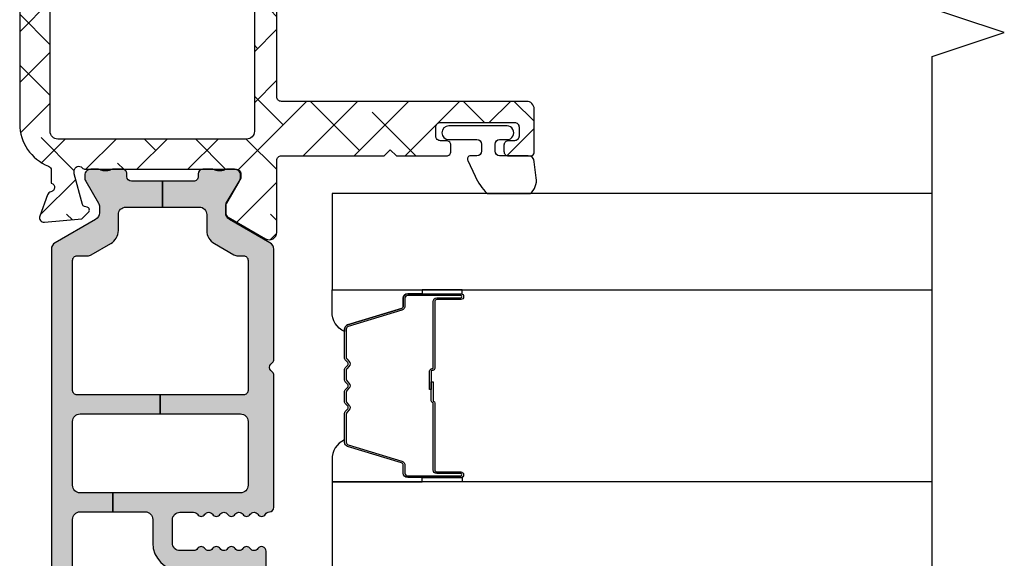
# Model space of a CAD drawing. Units: inches. Extents: x -173 to 402, y -384 to -72.
# Drawn here: x 58 to 61, y -184 to -183 of the extents above; entities that cross this region are included whole.
import ezdxf

# ---------------------------------------------------------------- set-up
doc = ezdxf.new("R2010")
doc.units = ezdxf.units.IN
doc.header["$MEASUREMENT"] = 0
doc.layers.get('0').update_dxf_attribs({"linetype": 'CONTINUOUS'})
for name, color, linetype in [('ZP-ANNO-MARK', 9, 'CONTINUOUS'), ('ZP-SECT-ALHA', 142, 'CONTINUOUS'), ('ZP-SECT-ALUM', 63, 'CONTINUOUS'), ('ZP-SECT-ALUM-WDWDR', 94, 'CONTINUOUS'), ('ZP-SECT-GLAS', 153, 'CONTINUOUS'), ('ZP-SECT-SEAL', 8, 'CONTINUOUS'), ('ZP-SECT-THRM-HTCH', 173, 'CONTINUOUS'), ('ZP-SECT-VINL', 130, 'CONTINUOUS'), ('ZP-SECT-WSTP', 40, 'CONTINUOUS')]:
    doc.layers.add(name, color=color, linetype=linetype)

# ---------------------------------------------------------------- blocks, each defined once
blk = doc.blocks.new('101CS - VIN25 WS DS Jamb')
at = {"layer": 'ZP-SECT-ALHA'}
h = blk.add_hatch(dxfattribs=at)
h.set_pattern_fill('ANSI38', color=256, scale=0.75, angle=-90.00000000000003)
h.set_pattern_definition([(314.9999999999999, (-4.710357849520789, 187.2192244043375), (0.0662912607362389, 0.0662912607362388), []), (44.99999999999998, (-4.710357849520789, 187.2192244043375), (0.0662912607362389, 0.1988737822087164), [0.234375, -0.140625])])
edge = h.paths.add_edge_path()
edge.add_line((3.151662178400329, 6.3009145947e-05), (2.574893704600071, 6.3009145947e-05))
edge.add_arc((2.574893867435793, -0.1180477459744722), 0.1181107551205314, 90.00007899195634, 158.46307356507)
edge.add_arc((2.454042840149802, -0.0703549178612011), 0.011810669876109, 270.00119962433473, 338.4705317080451, ccw=False)
edge.add_line((2.454043087434456, -0.0821655877347212), (2.420922671600237, -0.0821655876546856))
edge.add_arc((2.409539726744138, -0.0790133132752788), 0.0118113617910918, 190.9062423120827, 344.5210146466412, ccw=False)
edge.add_arc((2.386343816462799, -0.0834839227566343), 0.0118114366081828, 10.91176902440702, 70.00012723949138)
edge.add_line((2.390383541056053, -0.0723847939638063), (2.33483889440049, -0.0521684942535785))
edge.add_arc((2.330797944147751, -0.063265393435123), 0.0118097608100453, 69.99083984007011, 185.0060660229646)
edge.add_line((2.319033232081892, -0.0642959274704254), (2.327555841800858, -0.1617096288531457))
edge.add_line((2.327555841800858, -0.1617096288531457), (2.344916593000561, -0.1790700682535089))
edge.add_arc((2.350485028841682, -0.1735045878788415), 0.0078728679347161, 224.9847909983345, 345.0114043178006)
edge.add_line((2.358090040735532, -0.1755407223566863), (2.359873486800097, -0.1688856524536959))
edge.add_arc((2.367474844548855, -0.1709181400702166), 0.0078683953596596, 104.9781249167088, 165.0301747012688, ccw=False)
edge.add_line((2.365441255853966, -0.1633170768185437), (2.444972518800568, -0.1420072430531718))
edge.add_line((2.444972518800568, -0.1420072430531718), (2.452846521200626, -0.1420072430531718))
edge.add_arc((2.452847403831764, -0.1538172726353128), 0.0118100296151231, -48.19096563110418, 90.00428204168333, ccw=False)
edge.add_arc((2.468597349075889, -0.171424773256948), 0.0118137900509285, 131.8163591826834, 179.9997245948021)
edge.add_line((2.456783559025097, -0.1714247164712788), (2.456783559000541, -0.5637171446536513))
edge.add_arc((2.444973225146037, -0.5637174477100189), 0.011810333858392, -90.00342629075931, 0.001470225230377764, ccw=False)
edge.add_line((2.444972518887425, -0.5755277815472937), (2.433161478600595, -0.575527781654614))
edge.add_line((2.433161478600595, -0.575527781654614), (2.368662953600505, -0.5361582098533973))
edge.add_line((2.368662953600505, -0.5361582098533973), (2.342380279000281, -0.5361582098533973))
edge.add_arc((2.342378572950567, -0.5479676255488436), 0.0118094158186787, 89.99172275325982, 149.9968472845282)
edge.add_line((2.332151643771339, -0.5420623548910726), (2.27578043000085, -0.6397013336530791))
edge.add_arc((2.292829648188369, -0.6495431399172533), 0.019685959243765, 150.003943276421, 269.9957259610052)
edge.add_line((2.292828179693515, -0.6692290991062464), (2.479972537800676, -0.6692290992535846))
edge.add_arc((2.479973270070726, -0.6810393704897258), 0.0118102712588426, -0.0017734301392806628, 90.00355249954953, ccw=False)
edge.add_line((2.491783541323911, -0.6810397360435445), (2.491783541400764, -0.9487561100535231))
edge.add_line((2.491783541400764, -0.9487561100535231), (2.507531582800766, -0.9645044080547222))
edge.add_line((2.507531582800766, -0.9645044080547222), (2.491783541400764, -0.9802527062541913))
edge.add_line((2.491783541400764, -0.9802527062541913), (2.491783541400764, -1.110622613453756))
edge.add_arc((2.503593875255267, -1.110622916510124), 0.011810333858392, 179.9985297747696, 270.0034262907593)
edge.add_line((2.50359458151388, -1.122433250347398), (2.519342586400853, -1.122433250454719))
edge.add_arc((2.519343292603991, -1.110622916563784), 0.0118103339120488, 269.9965739783801, 360.0014704943713)
edge.add_line((2.53115362651215, -1.110622613451937), (2.531153626600826, -1.094874315454376))
edge.add_arc((2.542963897968147, -1.094873949897369), 0.0118102713729786, 89.99644751589977, 180.0017734455899, ccw=False)
edge.add_line((2.542964630235019, -1.083063678547091), (2.566586710600859, -1.083063678453413))
edge.add_arc((2.566587442770873, -1.094873949789599), 0.0118102713588808, -0.0017739154749278896, 90.003552014214, ccw=False)
edge.add_line((2.578397714124093, -1.094874315443462), (2.578397714200036, -1.287786860254868))
edge.add_arc((2.566587442833624, -1.287787225810966), 0.0118102713720695, -90.00355248851048, 0.0017734411778178583, ccw=False)
edge.add_line((2.566586710565843, -1.299597497160334), (2.542964630200003, -1.299597497053923))
edge.add_arc((2.542963897929954, -1.287787225817782), 0.0118102712588426, 179.9982265698607, 270.00355249954947, ccw=False)
edge.add_line((2.531153626676768, -1.287786860263963), (2.531153626600826, -1.272038562253669))
edge.add_arc((2.519343292646277, -1.272038259297337), 0.0118103339584338, 359.9985302600882, 450.0034267760784)
edge.add_line((2.519342586287621, -1.260227925360027), (2.503594581600737, -1.260227925254525))
edge.add_arc((2.503593875296645, -1.272038259244587), 0.0118103340111814, 89.99657348865065, 180.0014700046395)
edge.add_line((2.49178354128935, -1.272038562255488), (2.491783541400764, -1.331094093254591))
edge.add_arc((2.499654386047008, -1.331096224785631), 0.0078708449348678, 179.9844835294095, 270.0229868119519)
edge.add_line((2.49965754379491, -1.338967069087061), (2.613830798200069, -1.33896706905341))
edge.add_arc((2.613834662784864, -1.319285891238797), 0.0196811781940372, 269.9887494337202, 360.0070881751884)
edge.add_line((2.633515840828295, -1.319283456440984), (2.6335158408001, -0.6810397360544586))
edge.add_arc((2.645326112067832, -0.6810393703978709), 0.011810271273392, 89.99644799901438, 180.0017739287047, ccw=False)
edge.add_line((2.645326844235114, -0.6692290991471737), (3.167410256460698, -0.6692290992003791))
edge.add_line((3.167410256460698, -0.6692290992003791), (3.167410256459788, -0.6106217762670667))
edge.add_line((3.167410256459788, -0.6106217762670667), (2.555208735388987, -0.6106217762766164))
edge.add_arc((2.555208876189965, -0.5909365928726463), 0.0196851834044736, 179.9977418967677, 269.99959018406764, ccw=False)
edge.add_line((2.535523692800779, -0.5909358170532641), (2.535523692800779, -0.0988103020548579))
edge.add_arc((2.555208876267092, -0.0988118728790559), 0.0196851835289865, 90.0004101370385, 179.9954279523547, ccw=False)
edge.add_line((2.55520873535579, -0.0791266893505736), (3.779611777600621, -0.0791266894533465))
edge.add_arc((3.779611548268014, -0.0988119980944402), 0.0196853086424296, 0.004936751951902352, 89.99933250777491, ccw=False)
edge.add_line((3.799296856837372, -0.0988103019575419), (3.799296856805511, -0.524543517228608))
edge.add_line((3.799296856805511, -0.524543517228608), (3.854414873404266, -0.524543517228608))
edge.add_line((3.854414873404266, -0.524543517228608), (3.854414873390112, -0.4585987750316463))
edge.add_arc((3.874100181972021, -0.4585987750316003), 0.0196853085819093, 90.00066740086783, 180.000000000134, ccw=False)
edge.add_line((3.874099952670803, -0.4389134664510266), (4.169378781600244, -0.4389134664537551))
edge.add_arc((4.169378552336522, -0.4585987751200773), 0.0196853086676573, -0.0018935814568976639, 89.99933270827108, ccw=False)
edge.add_line((4.189063860993428, -0.4585994257043922), (4.189063860993428, -0.5904876088037554))
edge.add_arc((4.169378552336521, -0.5904882593880694), 0.0196853086676578, -89.99933270826858, 0.0018935814542828666, ccw=False)
edge.add_line((4.169378781600244, -0.6101735680543925), (3.874099952800861, -0.6101735680543925))
edge.add_arc((3.874100182064574, -0.5904882593880793), 0.0196853086676484, 179.9981064185173, 269.9993327082957, ccw=False)
edge.add_line((3.854414873407677, -0.5904876088037554), (3.854414873404266, -0.524543517228608))
edge.add_line((3.854414873404266, -0.524543517228608), (3.799296856805511, -0.524543517228608))
edge.add_line((3.799296856805511, -0.524543517228608), (3.799296856800538, -0.5909358170532641))
edge.add_arc((3.779611548228428, -0.5909364676759905), 0.019685308582862, -89.9993325963843, 0.0018936932650035487, ccw=False)
edge.add_line((3.77961177753059, -0.6106217762575171), (3.167410256459788, -0.6106217762670667))
edge.add_line((3.167410256459788, -0.6106217762670667), (3.167410256460698, -0.6692290992003791))
edge.add_line((3.167410256460698, -0.6692290992003791), (4.228433872800451, -0.6692290992535846))
edge.add_arc((4.228433643436656, -0.6495437906872767), 0.019685308567644, 270.0006675830028, 360.0018938725671)
edge.add_line((4.248118951993546, -0.6495431400029475), (4.248118952000368, -0.0196206034537454))
edge.add_arc((4.228433643434177, -0.0196222995829282), 0.0196853086392614, 0.0049367294964404, 89.99933248522866)
edge.add_line((4.22843387277453, 6.30090549976e-05), (4.212685868000335, 6.3009145947e-05))
edge.add_arc((4.212686097432993, -0.019622299595189), 0.0196853087424731, 90.00066778343155, 179.995063539267)
edge.add_line((4.193000788763583, -0.0196206035583373), (4.193000788800418, -0.0254731226535796))
edge.add_arc((4.173320227010458, -0.0254740590108499), 0.0196805618122345, -33.69414702252362, 0.002726005499027906, ccw=False)
edge.add_line((4.189694666933519, -0.0363920364083015), (4.157998459800182, -0.0839373004540676))
edge.add_arc((4.167827269806085, -0.0904880106078772), 0.0118117445642616, 146.3173178683025, 269.992609875541)
edge.add_line((4.167825746303606, -0.1022997550738864), (4.181189858600191, -0.1022997550547871))
edge.add_arc((4.181190454807861, -0.1141100889370505), 0.0118103338973122, -0.0014705496785722971, 90.0028923977518, ccw=False)
edge.add_line((4.193000788701283, -0.1141103920602973), (4.193000788800418, -0.2085978338540144))
edge.add_arc((4.181190454852866, -0.2085981368076383), 0.0118103339514376, -90.0028932205509, 0.0014697267756105248, ccw=False)
edge.add_line((4.18118985847559, -0.2204084707440188), (4.167827946200304, -0.2204084706548883))
edge.add_arc((4.167827203264257, -0.2322188046142714), 0.0118103339827505, 89.99639577508763, 180.0014701446494)
edge.add_line((4.156016869285394, -0.2322191076540321), (4.156016869400446, -0.2479674056534122))
edge.add_arc((4.167827203257906, -0.2479677087108912), 0.0118103338613487, 179.9985297693784, 270.0036041388372)
edge.add_line((4.167827946176203, -0.2597780425488736), (4.181189858600191, -0.2597780424542861))
edge.add_arc((4.181186448206434, -0.271592382590263), 0.0118143406282086, 0.006578801300577197, 89.98346067904657, ccw=False)
edge.add_line((4.193000788756762, -0.2715910260470764), (4.193000788800418, -0.3641096372533639))
edge.add_arc((4.173315730592234, -0.3641105382697507), 0.0196850582288045, -90.00006121152211, 0.002622518849420885, ccw=False)
edge.add_line((4.173315709561848, -0.383795596498544), (4.039455762600482, -0.3837955964548882))
edge.add_line((4.039455762600482, -0.3837955964548882), (4.023707757800366, -0.3995438946543572))
edge.add_line((4.023707757800366, -0.3995438946543572), (4.00795975300025, -0.3837955964548882))
edge.add_line((4.00795975300025, -0.3837955964548882), (3.874099952800861, -0.3837955964548882))
edge.add_arc((3.874100182065521, -0.3641102877876286), 0.0196853086685947, 179.9981064159772, 269.9993327055413, ccw=False)
edge.add_line((3.854414873407677, -0.3641096372024322), (3.854414873400855, -0.2243461318533946))
edge.add_arc((3.866225207357895, -0.2243458288954858), 0.0118103339609252, 89.99639537799948, 180.0014697475622, ccw=False)
edge.add_line((3.866225950375792, -0.2125354949579332), (3.879587862600601, -0.2125354950543397))
edge.add_arc((3.879588721921113, -0.2007254902637182), 0.0118100048218844, 269.995831039921, 394.0000293546649)
edge.add_line((3.88937965626701, -0.1941214143611205), (3.857780248000381, -0.1472731022544167))
edge.add_arc((3.874112309474064, -0.1362616190530527), 0.0196974362360708, 180.0098811538109, 213.9888314779152, ccw=False)
edge.add_line((3.854414873530913, -0.1362650160466501), (3.854414873400855, -0.0988103020548579))
edge.add_arc((3.779613755389072, -0.0988099375666118), 0.0748011180126719, 359.9997208111491, 450.0014025718878)
edge.add_line((3.779611924295295, -0.0240088195763519), (3.469099298000401, -0.0240088194544796))
edge.add_arc((3.469104408298374, -0.0043117272592449), 0.0196970928581536, 225.0141979915523, 269.98513493786425, ccw=False)
edge.add_line((3.455179912165476, -0.0182431261304146), (3.442639617000168, -0.0057026842545156))
edge.add_arc((3.428726300839832, -0.019607092719442), 0.0196701027281755, 44.98165294460356, 90.01767982268952)
edge.add_line((3.428720231214356, 6.3009072278e-05), (3.183158261200333, 6.3009145947e-05))
edge.add_line((3.183158261200333, 6.3009145947e-05), (3.167410183200445, -0.015685289053522))
edge.add_line((3.167410183200445, -0.015685289053522), (3.151662178400329, 6.3009145947e-05))
at = {"layer": 'ZP-SECT-THRM-HTCH'}
h = blk.add_hatch(color=256, dxfattribs=at)
h.dxf.hatch_style = 1
edge = h.paths.add_edge_path()
edge.add_arc((1.310538569005029, -0.5474074963861528), 0.0116975061289526, 73.67370372401052, 90.07998028552402, ccw=False)
edge.add_arc((1.309550513736453, -0.5553858227283603), 0.0196745028210064, 29.98911714943779, 77.44640223230738, ccw=False)
edge.add_line((1.326591001181924, -0.5455518078374553), (1.376017536984022, -0.6316077738423475))
edge.add_arc((1.393752301821374, -0.6205549064904559), 0.0208970754062547, 211.9324680912334, 270.131744507303)
edge.add_line((1.393800352000653, -0.6414519266539856), (1.462722769249012, -0.6414519268267896))
edge.add_arc((1.46272187757975, -0.6296401012271363), 0.0118118256333091, 270.0043252319385, 416.3790031613321)
edge.add_arc((1.475800064433154, -0.6099694103999167), 0.0118096698806796, 123.6154132632397, 236.3845867606036, ccw=False)
edge.add_arc((1.462722004938474, -0.5902987043061737), 0.011811767828467, 303.6204413716046, 416.3795594151392)
edge.add_arc((1.475802253181942, -0.5706268249100654), 0.0118118587581635, 123.62110459637799, 236.37889524998178, ccw=False)
edge.add_arc((1.462724193753302, -0.550956118810531), 0.0118095789328283, 303.6147495893439, 416.3852505643147)
edge.add_arc((1.475802253263196, -0.5312854127066621), 0.0118118588067664, 123.62110427982611, 236.3788949334301, ccw=False)
edge.add_arc((1.462722005034961, -0.5116135333004231), 0.0118117677798644, 303.6204409663122, 416.3795590098468)
edge.add_arc((1.475800064433154, -0.4919428272008911), 0.0118096698806796, 123.6154132632399, 236.38458676060378, ccw=False)
edge.add_arc((1.462722004943403, -0.4722721211012474), 0.0118117678306514, 303.6204413358436, 416.3795593793781)
edge.add_arc((1.475796417995981, -0.4526033696306529), 0.0118060235569374, 179.9905142479029, 236.3940715884294, ccw=False)
edge.add_line((1.463990394600841, -0.452601415053664), (1.463990394609936, -0.417085025305255))
edge.add_arc((1.48367570319875, -0.4170843746531711), 0.0196853085995667, 89.99981371854841, 180.001893778711, ccw=False)
edge.add_line((1.483675767200111, -0.3973990660537083), (1.544145001923425, -0.3973990660628033))
edge.add_arc((1.544145040040309, -0.4170844372320367), 0.0196853711692703, -0.0017114812255840661, 90.00011094210868, ccw=False)
edge.add_line((1.563830411200797, -0.4170850252534138), (1.563830411254912, -0.4526014151082336))
edge.add_arc((1.552024473302719, -0.4526033909091482), 0.0118059381175247, -56.394508856733694, 0.009588823265573865, ccw=False)
edge.add_arc((1.565098928417872, -0.4722721211178475), 0.0118118588783055, 123.6211045725366, 236.3788952261416)
edge.add_arc((1.552020786850038, -0.4919428272173771), 0.0118096242856306, -56.384918517924575, 56.38491871927039, ccw=False)
edge.add_arc((1.565098928440107, -0.511613533216217), 0.0118118588067664, 123.621104932797, 236.3788955864009)
edge.add_arc((1.552018597890905, -0.5312854126559788), 0.0118118133881651, -56.37922761188349, 56.3792267377238, ccw=False)
edge.add_arc((1.565096739443512, -0.5509561187555211), 0.0118096697605454, 123.6154136884502, 236.3845871858139)
edge.add_arc((1.552018597960984, -0.5706268248157302), 0.011811813316626, -56.379227434403276, 56.37922691520521, ccw=False)
edge.add_arc((1.565098928417872, -0.590298704316873), 0.0118118588783055, 123.6211045725366, 236.3788952261416)
edge.add_arc((1.552020786811854, -0.6099694104605247), 0.0118096243435133, -56.38491855368932, 56.38491868350451, ccw=False)
edge.add_arc((1.565099612038568, -0.6296405017996056), 0.0118125581622084, 123.6228312975425, 239.9981996274533)
edge.add_arc((1.553290872740048, -0.6500974551731639), 0.0118080529995886, 1.8132245790520187, 60.01057622002912, ccw=False)
edge.add_arc((1.576897768284342, -0.6493482784847614), 0.0118107273743609, 181.8221749678569, 270.0016751863612)
edge.add_line((1.576898113600691, -0.6611590058540742), (1.920487082783893, -0.66115900580769))
edge.add_arc((1.920488079294413, -0.6493493729573442), 0.0118096328923891, 269.995165315667, 314.9998998562128)
edge.add_line((1.928838736200304, -0.6577000590544912), (1.932775755679813, -0.653762397870537))
edge.add_arc((1.941127409248339, -0.6621154904858666), 0.0118120393484339, 45.004935913624195, 134.9950641986864, ccw=False)
edge.add_line((1.949479062800492, -0.653762397854166), (1.953416063895929, -0.6577000590990565))
edge.add_arc((1.961766720947943, -0.6493493726553878), 0.0118096332407417, 225.0001008312743, 270.0048353718202)
edge.add_line((1.961767717600196, -0.6611590058540742), (2.248458303889492, -0.6611590058085995))
edge.add_arc((2.248456894032653, -0.6414708169010066), 0.0196881889580723, 270.0041029089496, 329.9923109448079)
edge.add_line((2.265506044600442, -0.6513171994532742), (2.326310637921778, -0.5460000160113623))
edge.add_arc((2.343352189512975, -0.5558332361991435), 0.0196750273162915, 89.98200350778859, 150.0144362217284, ccw=False)
edge.add_line((2.343358369400448, -0.5361582098533973), (2.358961945791179, -0.5361582098588542))
edge.add_arc((2.358959971886061, -0.5558708168569912), 0.0197126070969647, 60.01957087653312, 89.99426273592178, ccw=False)
edge.add_line((2.368810443600523, -0.5387958326531362), (2.426154687892903, -0.5719045702365975))
edge.add_arc((2.436005159754837, -0.5548295856864034), 0.0197126074706545, 240.01957100828, 269.9941562133084)
edge.add_line((2.436003149200587, -0.5745421930545263), (2.441035407599883, -0.5745421930854491))
edge.add_arc((2.441037740316787, -0.5587963743792616), 0.0157458188789816, 269.9915117254352, 360.0090224826035)
edge.add_line((2.456783559000541, -0.5587938948532383), (2.456783559087398, -0.5381528533365554))
edge.add_arc((2.446877820983362, -0.5381531418636206), 0.0099057381082379, 0.001668869389527, 36.87628696675361)
edge.add_arc((2.462738756350746, -0.5262601291369934), 0.0099188184175454, 180.013295803203, 216.8510913325689, ccw=False)
edge.add_line((2.452819938200264, -0.5262624308537625), (2.452819938264383, -0.5143461951087147))
edge.add_arc((2.462725035692599, -0.514343923847835), 0.0099050976886186, 143.1224758504956, 180.0131380494985, ccw=False)
edge.add_arc((2.446877819083315, -0.5024554832098554), 0.0099057401308757, 323.1237161246332, 360.0118999547785)
edge.add_line((2.456783559000541, -0.5024534258531049), (2.456783559053747, -0.4764244999145149))
edge.add_arc((2.444902682498731, -0.4764243401788696), 0.0118808765560892, 359.9992296714583, 449.9958183857863)
edge.add_line((2.444903549599985, -0.4645434636544224), (2.437769178629423, -0.4645434637735662))
edge.add_arc((2.437766009038029, -0.4526666242150696), 0.0118768399814336, 179.9910754934909, 270.0152906170421, ccw=False)
edge.add_line((2.425889169200672, -0.4526647742544583), (2.425890469684333, -0.3717854953077904))
edge.add_line((2.425890469684333, -0.3717854953077904), (2.358314676619329, -0.3717854953077904))
edge.add_line((2.358314676619329, -0.3717854953077904), (2.358314676600457, -0.4672139396546982))
edge.add_arc((2.338629430621684, -0.4672146528738452), 0.0196852459916937, -89.99972820229118, 0.002075892118284628, ccw=False)
edge.add_line((2.338629524003863, -0.4868998988653175), (2.29752046880003, -0.4868998988544036))
edge.add_arc((2.297522113445896, -0.5262719253934773), 0.0393720265734237, 90.00239335576939, 149.9999090875844)
edge.add_line((2.263424969471088, -0.5065858580040868), (2.234049735400731, -0.5574656970542265))
edge.add_arc((2.251100755353882, -0.5673123529208717), 0.0196899444691678, 149.9943427277852, 179.9995448532732)
edge.add_line((2.231410810885336, -0.5673121965077144), (2.231410811000387, -0.5824574082538448))
edge.add_arc((2.219600477042914, -0.5824577112113204), 0.0118103339613582, -90.00360462431212, 0.0014697454607244254, ccw=False)
edge.add_line((2.219599734024541, -0.5942680451493061), (1.881017173600412, -0.5942680450547188))
edge.add_arc((1.881016430596583, -0.5824577112781733), 0.0118103337999172, 179.9985299301947, 270.00360455380076, ccw=False)
edge.add_line((1.869206096800553, -0.5824574082538448), (1.869206096800553, -0.3659224163542376))
edge.add_line((1.869206096800553, -0.3659224163542376), (1.819993490270235, -0.3659224163578756))
edge.add_line((1.819993490270235, -0.3659224163578756), (1.819993490200431, -0.5745844324532073))
edge.add_arc((1.800312280888704, -0.5745868360830548), 0.0196812094585021, -90.01142587774808, 0.006997427998783223, ccw=False)
edge.add_line((1.800308356077948, -0.5942680451502156), (1.63403611016929, -0.5942680452347986))
edge.add_arc((1.634032198298052, -0.5745868047829694), 0.0196812408405937, 179.993093703572, 270.0113881901676, ccw=False)
edge.add_line((1.614350957600436, -0.5745844324532073), (1.614350957600436, -0.2418860892533985))
edge.add_line((1.614350957600436, -0.2418860892533985), (1.565094773200144, -0.2418860892533985))
edge.add_line((1.565094773200144, -0.2418860892533985), (1.565094773200144, -0.3265328980536424))
edge.add_arc((1.545409527135075, -0.3265312646271307), 0.0196852461328371, 270.00027216535267, 359.99524575691163, ccw=False)
edge.add_line((1.545409620643567, -0.3462165107597457), (1.483675767200111, -0.3462165106533348))
edge.add_arc((1.483679321165006, -0.4170865258948581), 0.0708700153306348, 90.00287324883693, 179.998786768654)
edge.add_line((1.412809305850259, -0.4170850252306764), (1.412809305800692, -0.5369584138546771))
edge.add_arc((1.397061444019663, -0.5369580196006888), 0.0157478617859641, 209.9976438804418, 359.9985655773532, ccw=False)
edge.add_line((1.383423071877132, -0.5448313896625905), (1.361379253200539, -0.5066515640531862))
edge.add_arc((1.327282160258152, -0.5263375425284345), 0.0393719379209313, 30.00001598836718, 89.99768108347169)
edge.add_line((1.327283753747906, -0.4869656046397495), (1.255908878400077, -0.4869656046533919))
edge.add_arc((1.25590898246093, -0.4672804211707026), 0.0196851834829644, 179.9977421100144, 269.99969712003656, ccw=False)
edge.add_line((1.23622379899325, -0.4672796454245827), (1.236223799000072, -0.2763359312533566))
edge.add_arc((1.255908982388673, -0.2763351554354372), 0.0196851834038894, 90.00030308923209, 180.0022580989749, ccw=False)
edge.add_line((1.255908878255922, -0.2566499720318234), (1.284139905600568, -0.2566499720536512))
edge.add_arc((1.28414154304937, -0.244840438004502), 0.0118095341626693, 269.9920556641311, 329.9965164497634)
edge.add_line((1.294368540615778, -0.2507458268922846), (1.354036764800184, -0.1473974740541735))
edge.add_arc((1.371084861097797, -0.1572373377202342), 0.0196840164686822, 90.00079550775001, 150.0072077943846, ccw=False)
edge.add_line((1.371084587800396, -0.1375533212534492), (1.545409620604459, -0.1375533212425353))
edge.add_arc((1.545409527221779, -0.1572385672335986), 0.0196852459912848, -0.0020758933088131926, 89.99972820083377, ccw=False)
edge.add_line((1.565094773200144, -0.1572392804531546), (1.565094773200144, -0.2418860892533985))
edge.add_line((1.565094773200144, -0.2418860892533985), (1.614350957600436, -0.2418860892533985))
edge.add_line((1.614350957600436, -0.2418860892533985), (1.614350957600436, -0.157260400253449))
edge.add_arc((1.634036203666011, -0.1572620336804678), 0.0196852461333443, 90.00027216418158, 179.9952457554357, ccw=False)
edge.add_line((1.634036110157921, -0.1375767875473457), (1.800308356000641, -0.1375767876537566))
edge.add_arc((1.80030827556423, -0.1572620024946058), 0.0196852148410135, 0.004663456090497675, 89.99976588180903, ccw=False)
edge.add_line((1.819993490340038, -0.1572604002625439), (1.819993490270235, -0.3659224163578756))
edge.add_line((1.819993490270235, -0.3659224163578756), (1.869206096800553, -0.3659224163542376))
edge.add_line((1.869206096800553, -0.3659224163542376), (1.869206096800553, -0.1493874244546305))
edge.add_arc((1.881016430758026, -0.1493871214971548), 0.0118103339613584, 89.99639537568908, 180.0014697454607, ccw=False)
edge.add_line((1.881017173776399, -0.1375767875591691), (2.219599734000439, -0.1375767876537566))
edge.add_arc((2.219600477035647, -0.1493871215139704), 0.0118103338835875, -0.0014696638925215666, 90.00360470600339, ccw=False)
edge.add_line((2.231410810915349, -0.1493874244546305), (2.231410811000387, -0.1762587940532967))
edge.add_arc((2.251100757273703, -0.1762609839765928), 0.0196899463950983, 179.9936275416873, 210.0056554776964)
edge.add_line((2.234049735344342, -0.1861076402723256), (2.263424969400148, -0.2369874792542532))
edge.add_arc((2.297522113435332, -0.2173014116675073), 0.039372026724389, 210.0000911172065, 269.9976068488789)
edge.add_line((2.297520468930088, -0.2566734383575522), (2.33862952400068, -0.2566734384539586))
edge.add_arc((2.338629430632269, -0.2763586845274492), 0.019685246073712, 0.004754650746008338, 89.9997282423671, ccw=False)
edge.add_line((2.358314676638201, -0.2763570509608826), (2.358314676619329, -0.3717854953077904))
edge.add_line((2.358314676619329, -0.3717854953077904), (2.425890469684333, -0.3717854953077904))
edge.add_line((2.425890469684333, -0.3717854953077904), (2.425889169248421, -0.2909085630129766))
edge.add_arc((2.437770014401019, -0.2909083719785734), 0.0118808451541341, 90.00403067728172, 180.0009212699015, ccw=False)
edge.add_line((2.437769178600319, -0.279027526853838), (2.444903549647278, -0.2790275268529285))
edge.add_arc((2.444906687985393, -0.2671506561131746), 0.0118768711543903, 269.9848601935296, 360.0087734809406)
edge.add_line((2.456783559000541, -0.267148837453874), (2.456783559117411, -0.2411199114170586))
edge.add_arc((2.446877819307197, -0.2411178542482732), 0.0099057400238249, 359.9881011323019, 396.876284962447)
edge.add_arc((2.462725035988222, -0.2292294132848484), 0.0099050980483543, 179.9868621201753, 216.8775243191775, ccw=False)
edge.add_line((2.452819938200264, -0.2292271420532188), (2.452819938200264, -0.2173109064209484))
edge.add_arc((2.462738756617218, -0.2173132080633693), 0.0099188186840003, 143.1489090971537, 179.9867046266243, ccw=False)
edge.add_arc((2.446877821080659, -0.2054201954251678), 0.0099057379240811, 323.1237135986168, 359.9983316959812)
edge.add_line((2.456783559000541, -0.205420483854482), (2.456783559009181, -0.1847794422968718))
edge.add_arc((2.441037740416135, -0.1847769628692859), 0.0157458187882586, 359.9909778755376, 450.0084886328097)
edge.add_line((2.441035407600793, -0.1690311442538359), (2.43600314912237, -0.1690311442083612))
edge.add_arc((2.436005159720531, -0.1887437516164555), 0.0197126075106304, 90.00584391430843, 119.9804291193369)
edge.add_line((2.42615468780059, -0.1716687670535748), (2.36881044368738, -0.2047775045842854))
edge.add_arc((2.358959971794976, -0.1877025202733349), 0.0197126072786489, 270.0057375565267, 299.98042941591495, ccw=False)
edge.add_line((2.358961945800729, -0.2074151274531459), (2.343358369318139, -0.2074151274031237))
edge.add_arc((2.343352189676227, -0.1877401011008093), 0.0196750272727826, 209.985563063213, 270.0179957771529, ccw=False)
edge.add_line((2.326310637999995, -0.1975733210541648), (2.265506044452649, -0.0922561378059754))
edge.add_arc((2.248456894017387, -0.1021025201359235), 0.0196881887321238, 30.00768868781223, 89.99589672367024)
edge.add_line((2.24845830400045, -0.082414331454288), (1.346123749400248, -0.082414331454288))
edge.add_arc((1.346125133078659, -0.1021024906209442), 0.0196881592152784, 90.00402673161759, 149.9923610264413)
edge.add_line((1.32907599966029, -0.0922561378459932), (1.268271415600793, -0.1975733210541648))
edge.add_arc((1.25122986380254, -0.1877401009338181), 0.019675027461931, 269.9819506539681, 330.01443669317314, ccw=False)
edge.add_line((1.251223665765337, -0.2074151274194946), (1.235620126000867, -0.2074151274531459))
edge.add_arc((1.235622010214141, -0.1877029244135386), 0.0197122031296597, 240.01925595808382, 269.99452331798045, ccw=False)
edge.add_line((1.225771646515568, -0.2047775045615481), (1.168427402199995, -0.1716687670535748))
edge.add_arc((1.158576894135838, -0.1887438861318674), 0.0197127420888088, 60.0196752541406, 89.99410417863155)
edge.add_line((1.158578922606466, -0.169031144147425), (1.153546627400828, -0.1690311442538359))
edge.add_arc((1.15354429458506, -0.1847769628697691), 0.0157458187887419, 89.99151136564002, 180.0090221227037)
edge.add_line((1.13779847599153, -0.1847794422968718), (1.13779847600017, -0.205420483854482))
edge.add_arc((1.147704856806565, -0.2054199809127057), 0.0099063808191621, 180.0029088767792, 216.8750476696263)
edge.add_arc((1.131843278460737, -0.217313208204494), 0.0099188188068786, 0.013296188413903565, 36.851091717884515, ccw=False)
edge.add_line((1.141762097000537, -0.2173109064209484), (1.141762097000537, -0.2292271420532188))
edge.add_arc((1.131856999212579, -0.2292294132848484), 0.0099050980483541, -36.87752431917829, 0.013137879824796528, ccw=False)
edge.add_arc((1.147704858442216, -0.2411180685074373), 0.0099063825966545, 143.1249538734005, 180.010659327183)
edge.add_line((1.137798476016996, -0.2411199114943656), (1.13779847600017, -0.267148837453874))
edge.add_arc((1.149675409570522, -0.2671505935092023), 0.0118769337001716, 179.9915285744777, 270.0148381897116)
edge.add_line((1.149678485402546, -0.2790275268110918), (1.156812929800253, -0.279027526853838))
edge.add_arc((1.15681205203337, -0.2909083406510974), 0.0118808138296846, -0.0010718329888845801, 89.99576692821239, ccw=False)
edge.add_line((1.168692865860975, -0.2909085629056562), (1.168692865800039, -0.4526647742544583))
edge.add_arc((1.156816057363713, -0.4526666555072768), 0.0118768085853185, -90.01508792937, 0.009075489124199976, ccw=False)
edge.add_line((1.156812929795705, -0.4645434636807977), (1.149678485400727, -0.4645434636544224))
edge.add_arc((1.14967941520452, -0.476424402677722), 0.0118809390596829, 90.00448397495283, 180.0004689328042)
edge.add_line((1.137798476145235, -0.4764244999163339), (1.13779847600017, -0.5024534258531049))
edge.add_arc((1.147704858330159, -0.5024552688484293), 0.0099063825014248, 179.9893406241533, 216.8750460779353)
edge.add_arc((1.131856999355024, -0.5143439239073468), 0.0099050978417824, -0.01313770505072398, 36.87752449395191, ccw=False)
edge.add_line((1.141762096936417, -0.5143461951087147), (1.141762097000537, -0.5262624308537625))
edge.add_arc((1.131843278850054, -0.5262601291369934), 0.0099188184175454, 323.14890866743104, 359.986704196797, ccw=False)
edge.add_arc((1.147704857140305, -0.5381533564033671), 0.0099063811488131, 143.1249518702091, 179.9970906631604)
edge.add_line((1.137798476004263, -0.5381528533820302), (1.13779847600017, -0.5587938948532383))
edge.add_arc((1.152919133213492, -0.5594093960944427), 0.0151331793203113, 177.6690057753704, 269.5927207829726)
edge.add_line((1.15281156198273, -0.5745421930854491), (1.157843857182001, -0.5745421930545263))
edge.add_arc((1.157854139130692, -0.5548832546118505), 0.01965894113149, 269.9700333660864, 287.6644984783949)
edge.add_line((1.163819501620878, -0.5736152704342885), (1.225184052581909, -0.535710001636744))
edge.add_line((1.225184052581909, -0.535710001636744), (1.310522240235542, -0.5357100016540244))
at = {"layer": 'ZP-SECT-ALUM-WDWDR'}
for points in [[(3.151662178400329, 6.3009145947e-05), (2.574893704600071, 6.3009145947e-05, 0.3079410747576321), (2.465029467145996, -0.07468919406017, -0.3079713498552519), (2.454043087434456, -0.0821655877347212), (2.420922671600237, -0.0821655876546856, -0.7926951867668997), (2.397941700528008, -0.081248051570924, 0.2636903292638117), (2.390383541056053, -0.0723847939638063), (2.33483889440049, -0.0521684942535785, 0.5487052228390265), (2.319033232081892, -0.0642959274704254), (2.327555841800858, -0.1617096288531457), (2.344916593000561, -0.1790700682535089, 0.5775051095878638), (2.358090040735532, -0.1755407223566863), (2.359873486800097, -0.1688856524536959, -0.2681926230443444), (2.365441255853966, -0.1633170768185437), (2.444972518800568, -0.1420072430531718), (2.452846521200626, -0.1420072430531718, -0.6885360353311512), (2.460720560171921, -0.162620124943146, 0.2133929345912252), (2.456783559025097, -0.1714247164712788), (2.456783559000541, -0.5637171446536513, -0.4142385933445497), (2.444972518887425, -0.5755277815472937), (2.433161478600595, -0.575527781654614), (2.368662953600505, -0.5361582098533973), (2.342380279000281, -0.5361582098533973, 0.2679731579352787), (2.332151643771339, -0.5420623548910726), (2.27578043000085, -0.6397013336530791, 0.5773024637759832), (2.292828179693515, -0.6692290991062464), (2.479972537800676, -0.6692290992535846, -0.4142407885269092), (2.491783541323911, -0.6810397360435445), (2.491783541400764, -0.9487561100535231), (2.507531582800766, -0.9645044080547222), (2.491783541400764, -0.9802527062541913), (2.491783541400764, -1.110622613453756, 0.4142385933445497), (2.50359458151388, -1.122433250347398), (2.519342586400853, -1.122433250454719, 0.4142385933445497), (2.53115362651215, -1.110622613451937), (2.531153626600826, -1.094874315454376, -0.4142407885269096), (2.542964630235019, -1.083063678547091), (2.566586710600859, -1.083063678453413, -0.4142407885269092), (2.578397714124093, -1.094874315443462), (2.578397714200036, -1.287786860254868, -0.4142407885269097), (2.566586710565843, -1.299597497160334), (2.542964630200003, -1.299597497053923, -0.4142407885269097), (2.531153626676768, -1.287786860263963), (2.531153626600826, -1.272038562253669, 0.4142385933445495), (2.519342586287621, -1.260227925360027), (2.503594581600737, -1.260227925254525, 0.4142385933445497), (2.49178354128935, -1.272038562255488), (2.491783541400764, -1.331094093254591, 0.414410402967517), (2.49965754379491, -1.338967069087061), (2.613830798200069, -1.33896706905341, 0.4143073122288331), (2.633515840828295, -1.319283456440984), (2.6335158408001, -0.6810397360544586, -0.4142407885269096), (2.645326844235114, -0.6692290991471737), (3.167410256460698, -0.6692290992003791)], [(3.167410256459788, -0.6106217762670667), (2.555208735388987, -0.6106217762766164, -0.4142230107588138), (2.535523692800779, -0.5909358170532641), (2.535523692800779, -0.0988103020548579, -0.414188093918318), (2.55520873535579, -0.0791266893505736), (3.779611777600621, -0.0791266894533465, -0.4141849140415002)]]:
    blk.add_lwpolyline(points, format="xyb", dxfattribs=at)
at = {"layer": 'ZP-SECT-VINL'}
for points in [[(1.393800352000653, -0.6414519266539856), (1.462722769249012, -0.6414519268267896, 0.7424941271255614), (1.469262047017309, -0.6198041768415125, -0.5360221307565799), (1.469262047013216, -0.6001346439610415, 0.535965650681829), (1.469262046878156, -0.5804627645615028, -0.5359581951171237), (1.469262046904532, -0.5607908852410901, 0.5360295872107343), (1.469262046878156, -0.5411213523624383, -0.5359581951171237), (1.469262047013216, -0.5214494729610806, 0.535965650681829), (1.469262047017309, -0.5017775936424869, -0.5360221307565799), (1.469262047013216, -0.4821080607620161, 0.535965650681829), (1.469262046890435, -0.4624361813588394, -0.2511991396835889), (1.463990394600841, -0.452601415053664), (1.463990394609936, -0.417085025305255, -0.4142241955787495), (1.483675767200111, -0.3973990660537083), (1.544145001923425, -0.3973990660628033, -0.4142228785426112), (1.563830411200797, -0.4170850252534138), (1.563830411254912, -0.4526014151082336, -0.2512016461325047), (1.558558722078032, -0.4624361813461065, 0.5359581951171237), (1.558558722043471, -0.482108060866608, -0.5360258589836412), (1.558558722078032, -0.501777593545171, 0.5359581951171237), (1.558558722167163, -0.5214494729465287, -0.5359619228995227), (1.558558722017096, -0.5411213524652112, 0.5360221307565799), (1.558558722167163, -0.5607908851455932, -0.5359619228995227), (1.558558722078032, -0.5804627645451319, 0.5359581951171237), (1.558558722043471, -0.6001346440656335, -0.5360258589836412), (1.558558722065754, -0.6198041768406028, 0.5564520966998421), (1.559193011509705, -0.6398702916570757, -0.2595364918008185), (1.565093013255591, -0.649723831174356, 0.4049375820841407), (1.576898113600691, -0.6611590058540742), (1.920487082783893, -0.66115900580769, 0.1989338431683612), (1.928838736200304, -0.6577000590544912), (1.932775755679813, -0.653762397870537, -0.4141630995501055), (1.949479062800492, -0.653762397854166), (1.953416063895929, -0.6577000590990565, 0.1989338431683612), (1.961767717600196, -0.6611590058540742), (2.248458303889492, -0.6611590058085995, 0.2678940469432937), (2.265506044600442, -0.6513171994532742), (2.326310637921778, -0.5460000160113623, -0.2681008728721312), (2.343358369400448, -0.5361582098533973), (2.358961945791179, -0.5361582098588542, -0.1315401576517812), (2.368810443600523, -0.5387958326531362), (2.426154687892903, -0.5719045702365975, 0.1315396842322076), (2.436003149200587, -0.5745421930545263), (2.441035407599883, -0.5745421930854491, 0.4143030793393593), (2.456783559000541, -0.5587938948532383), (2.456783559087398, -0.5381528533365554, 0.1622987994927307), (2.454801748639511, -0.532208815327408, -0.1621339028687014), (2.452819938200264, -0.5262624308537625), (2.452819938264383, -0.5143461951087147, -0.1623706499195059), (2.454801748678164, -0.5083998105322963, 0.1623595509140705), (2.456783559000541, -0.5024534258531049), (2.456783559053747, -0.4764244999145149, 0.4141961241553232), (2.444903549599985, -0.4645434636544224), (2.437769178629423, -0.4645434637735662, -0.4143373543169833), (2.425889169200672, -0.4526647742544583), (2.425890469684333, -0.3717854953077904), (2.358314676619329, -0.3717854953077904), (2.358314676600457, -0.4672139396546982, -0.41422278484543), (2.338629524003863, -0.4868998988653175), (2.29752046880003, -0.4868998988544036, 0.2679375745471137), (2.263424969471088, -0.5065858580040868), (2.234049735400731, -0.5574656970542265, 0.1316755896308488), (2.231410810885336, -0.5673121965077144), (2.231410811000387, -0.5824574082538448, -0.414239502540759), (2.219599734024541, -0.5942680451493061), (1.881017173600412, -0.5942680450547188, -0.4142395038383717), (1.869206096800553, -0.5824574082538448), (1.869206096800553, -0.3659224163542376), (1.819993490270235, -0.3659224163578756), (1.819993490200431, -0.5745844324532073, -0.4143077445460077), (1.800308356077948, -0.5942680451502156), (1.63403611016929, -0.5942680452347986, -0.4143070859851103), (1.614350957600436, -0.5745844324532073), (1.614350957600436, -0.2418860892533985), (1.565094773200144, -0.2418860892533985), (1.565094773200144, -0.3265328980536424, -0.4141878678527302), (1.545409620643567, -0.3462165107597457), (1.483675767200111, -0.3462165106533348, 0.414192672640818), (1.412809305850259, -0.4170850252306764)], [(1.371084587800396, -0.1375533212534492), (1.545409620604459, -0.1375533212425353, -0.4142227848440691), (1.565094773200144, -0.1572392804531546), (1.565094773200144, -0.2418860892533985), (1.614350957600436, -0.2418860892533985), (1.614350957600436, -0.157260400253449, -0.4141878678511714), (1.634036110157921, -0.1375767875473457), (1.800308356000641, -0.1375767876537566, -0.4141885264348331), (1.819993490340038, -0.1572604002625439), (1.819993490270235, -0.3659224163578756), (1.869206096800553, -0.3659224163542376), (1.869206096800553, -0.1493874244546305, -0.414239502540759), (1.881017173776399, -0.1375767875591691), (2.219599734000439, -0.1375767876537566, -0.4142395025413923), (2.231410810915349, -0.1493874244546305), (2.231410811000387, -0.1762587940532967, 0.1317058893617545), (2.234049735344342, -0.1861076402723256), (2.263424969400148, -0.2369874792542532, 0.2679375745464464), (2.297520468930088, -0.2566734383575522), (2.33862952400068, -0.2566734384539586, -0.4141878678530494), (2.358314676638201, -0.2763570509608826), (2.358314676619329, -0.3717854953077904), (2.425890469684333, -0.3717854953077904), (2.425889169248421, -0.2909085630129766, -0.4141976673241762), (2.437769178600319, -0.279027526853838), (2.444903549647278, -0.2790275268529285, 0.4143358112111748), (2.456783559000541, -0.267148837453874), (2.456783559117411, -0.2411199114170586, 0.1623595509140707), (2.45480174870363, -0.2351735268397306, -0.1623706499195059), (2.452819938200264, -0.2292271420532188), (2.452819938200264, -0.2173109064209484, -0.1621339028691679), (2.454801748648151, -0.2113645217726798, 0.1622987994927308), (2.456783559000541, -0.205420483854482), (2.456783559009181, -0.1847794422968718, 0.4143030793398917), (2.441035407600793, -0.1690311442538359), (2.43600314912237, -0.1690311442083612, 0.1315396842322075), (2.42615468780059, -0.1716687670535748), (2.36881044368738, -0.2047775045842854, -0.1315401576517791), (2.358961945800729, -0.2074151274531459), (2.343358369318139, -0.2074151274031237, -0.2681008728721317), (2.326310637999995, -0.1975733210541648), (2.265506044452649, -0.0922561378059754, 0.2678940469432937), (2.24845830400045, -0.082414331454288), (1.346123749400248, -0.082414331454288, 0.2678946373892304)]]:
    blk.add_lwpolyline(points, format="xyb", dxfattribs=at)
at = {"layer": 'ZP-SECT-WSTP'}
blk.add_lwpolyline([(2.434578851204548, -1.344309627211828), (2.475783566361315, -1.338967069132536, 0.4142061598153501), (2.491783541385302, -1.322967680657143), (2.491783541561744, -1.248968748732636, -0.4141860420402547), (2.503783559604926, -1.23696803396831), (2.521980319361318, -1.236968034132928, -0.4141860420402546), (2.533980337359935, -1.248968748668062), (2.533980337361754, -1.268251085932547, 1.000033113679652), (2.569413421365425, -1.268251086082614), (2.569413421361787, -1.116683983533562, 0.9999006589626723), (2.533980337358116, -1.116683983666348), (2.533980337361754, -1.189967190332367, -0.4141860420397218), (2.521980319318572, -1.201967905098513), (2.50378355956127, -1.201967904933894, -0.414186042039722), (2.491783541563563, -1.18996719039876), (2.491783541561744, -1.173172290933848, 0.5773731381162582), (2.479477140216204, -1.166066666454184), (2.438737142490879, -1.185258228245515, 0.0798616498498185), (2.393353543400735, -1.216293651069008), (2.393353543400735, -1.328134652509106, 0.2737420901866272)], format="xyb", close=True, dxfattribs=at)
blk = doc.blocks.new('101CS - VIN25 WS Narrow Bead (Dual 1 in)')
at = {"layer": 'ZP-SECT-ALUM'}
blk.add_lwpolyline([(2.122103564622051, -1.085217706673546), (2.122103564622051, -1.147717706673546, 1), (2.128103564622023, -1.147717706673546), (2.128103564622023, -1.009717706673548, 0.4142135623730951), (2.121103564622075, -1.002717706673543), (2.101060086410456, -1.002717706673543, -0.3297505471403194), (2.090062581716864, -0.9945799812778588), (2.047288145550936, -0.8546711047404897, 0.3297505471403169), (2.040594012259219, -0.8497177066735446), (1.967188073101169, -0.8497177066735446, 0.1989123673796605), (1.962238325632881, -0.8517679592052402), (1.957071063743285, -0.8569352210948225, -0.4142135623730968), (1.943636034900748, -0.8569352210948225), (1.938468773011209, -0.8517679592052402, 0.1989123673796558), (1.933519025542864, -0.8497177066735446), (1.91018807310121, -0.8497177066735446, 0.1989123673796569), (1.905238325632865, -0.8517679592052402), (1.900071063743325, -0.8569352210948225, -0.4142135623730913), (1.886636034900789, -0.8569352210948225), (1.881468773011192, -0.8517679592052402, 0.1989123673796548), (1.876519025542847, -0.8497177066735446), (1.853188073101193, -0.8497177066735446, 0.1989123673796564), (1.848238325632905, -0.8517679592052402), (1.843071063743309, -0.8569352210948225, -0.4142135623730915), (1.829636034900772, -0.8569352210948225), (1.824468773011176, -0.8517679592052402, 0.198912367379654), (1.819519025542888, -0.8497177066735446), (1.746113086384895, -0.8497177066735446, 0.3297505471403128), (1.739418953093121, -0.8546711047404969), (1.69664451692725, -0.994579981277866, -0.3297505471403153), (1.685647012233658, -1.002717706673571), (1.665603534022039, -1.00271770667355, 0.4142135623733994), (1.658603534021978, -1.009717706673548), (1.658603534021978, -1.147717706673546, 1), (1.664603534022006, -1.147717706673546), (1.664603534022006, -1.085217706673546, -0.4142135623730945), (1.674103534022009, -1.07571770667355), (1.848150268586039, -1.07571770667355, 0.3419987131196729), (1.849118514422571, -1.074967706673547, -0.3419987131196799), (1.853959743605344, -1.071217706673543), (1.903353549322048, -1.071217706673543), (1.903353549322048, -1.075659177278588), (1.854353549322013, -1.075659177278588, 0.3279189694272522), (1.853399198439547, -1.076360489493197, -0.3279189694272557), (1.848150268586039, -1.080217706673543), (1.674103534022009, -1.080217706673543, 0.4142135623730951), (1.669103534022013, -1.085217706673546), (1.669103534022013, -1.147717706673546, -1), (1.654103534022027, -1.147717706673546), (1.654103534022027, -1.009717706673548, -0.4142135623730951), (1.665603534022039, -0.9982177066735503), (1.685647012233658, -0.9982177066735503, 0.3297505471403177), (1.692341145525375, -0.993264308606605), (1.735115581691303, -0.8533554320692431, -0.3297505471403159), (1.746113086384895, -0.8452177066735445), (1.819519025542888, -0.8452177066735445, -0.1989123673796553), (1.82765075352654, -0.8485859786899042), (1.83281801541608, -0.8537532405794792, 0.4142135623730928), (1.839889083227944, -0.8537532405794792), (1.845056345117541, -0.8485859786899042, -0.1989123673796594), (1.853188073101193, -0.8452177066735445), (1.876519025542847, -0.8452177066735445, -0.1989123673796536), (1.8846507535265, -0.8485859786899042), (1.889818015416096, -0.8537532405794792, 0.4142135623730974), (1.896889083227961, -0.8537532405794792), (1.902056345117557, -0.8485859786899042, -0.1989123673796608), (1.91018807310121, -0.8452177066735445), (1.933519025542864, -0.8452177066735445, -0.1989123673796527), (1.941650753526516, -0.8485859786899042), (1.946818015416113, -0.8537532405794792, 0.4142135623730964), (1.953889083227977, -0.8537532405794792), (1.959056345117517, -0.8485859786899042, -0.1989123673796597), (1.967188073101169, -0.8452177066735445), (2.040594012259219, -0.8452177066735445, -0.3297505471403154), (2.051591516952811, -0.853355432069236), (2.094365953118682, -0.993264308606605, 0.3297505471403161), (2.101060086410456, -0.9982177066735503), (2.121103564622075, -0.9982177066735503, -0.4142135623730919), (2.13260356462203, -1.009717706673548), (2.13260356462203, -1.147717706673546, -1), (2.117603564622044, -1.147717706673546), (2.117603564622044, -1.085217706673546, 0.414213562373095), (2.112603564622048, -1.080217706673543), (1.938353549322016, -1.080217706673543, -0.414213562373095), (1.933353549322021, -1.075217706673548), (1.933353549322021, -1.073417706673545, 0.4142135623730931), (1.931153549322061, -1.071217706673543), (1.883353549322009, -1.071217706673543), (1.883353549322009, -1.06671770667355), (1.931153549322061, -1.06671770667355, -0.4142135623730951), (1.937853549322028, -1.073417706673545), (1.937853549322028, -1.075217706673548, 0.4142135623730951), (1.938353549322016, -1.07571770667355), (2.112603564622048, -1.07571770667355, -0.4142135623730944)], format="xyb", close=True, dxfattribs=at)
at = {"layer": 'ZP-SECT-GLAS', "flags": 128}
for points in [[(1.643353534000738, -2.375), (1.643353534000738, -0.8127284548548914), (1.393353555200746, -0.8127284548548914), (1.393353555200746, -2.375)], [(2.393353543400735, -2.375), (2.393353543400735, -0.8127284548548914), (2.143353564600744, -0.8127284548548914), (2.143353564600744, -2.375)]]:
    blk.add_lwpolyline(points, dxfattribs=at)
at = {"layer": 'ZP-SECT-SEAL'}
for points in [[(1.735115581691303, -0.8533554320692431, -0.3297505471404567), (1.746113086384895, -0.8452177066735445), (1.752330563515755, -0.8452177066735445, 0.3006645954625839), (1.700658752290479, -0.8127284548548914), (1.643353534000738, -0.8127284548548914), (1.643353534000738, -1.047386770746598), (1.654103534022027, -1.047386770746598), (1.654103534022027, -1.009717706673548, -0.4142135623730895), (1.665603534022039, -0.9982177066735503), (1.685647012233658, -0.9982177066735503, 0.3297505471403212), (1.692341145525375, -0.993264308606605)], [(2.051591516952811, -0.8533554320692431, 0.3297505471404567), (2.040594012259219, -0.8452177066735445), (2.034376535128359, -0.8452177066735445, -0.3006645954625839), (2.086048346353578, -0.8127284548548914), (2.143353564600744, -0.8127284548548914), (2.143353564600744, -1.047386770746598), (2.132603564622087, -1.047386770746598), (2.132603564622087, -1.009717706673548, 0.4142135623730895), (2.121103564622075, -0.9982177066735503), (2.101060086410456, -0.9982177066735503, -0.3297505471403212), (2.094365953118739, -0.993264308606605)], [(1.643353534000738, -1.047386770746598), (1.654103534022027, -1.047386770746598), (1.654103534022027, -1.147717706673546, 0.1201675316467601), (1.654945457457841, -1.151170244358475), (1.643353530066718, -1.151132268171977)], [(2.143353564600744, -1.047386770746598), (2.132603564622087, -1.047386770746598), (2.132603564622087, -1.147717706673546, -0.1201675316467601), (2.131761641186216, -1.151170244358475), (2.143353568534763, -1.151132268171977)]]:
    blk.add_lwpolyline(points, format="xyb", close=True, dxfattribs=at)

msp = doc.modelspace()

# ---------------------------------------------------------------- linework, layer by layer
at = {"layer": 'ZP-ANNO-MARK'}
msp.add_lwpolyline([(60.87509187957753, -185.6465820491992), (60.87499999930057, -185.125), (61.06249999930057, -185.0625), (60.6874999993006, -184.9375), (60.87499999930057, -184.875), (60.87500000014796, -183.1875), (61.06250000014796, -183.125), (60.68750000014799, -183), (60.87500000014796, -182.9375), (60.87500000094383, -182.415917942708)], dxfattribs=at)

# ---------------------------------------------------------------- block references
at = {"rotation": 90}
for name in ['101CS - VIN25 WS DS Jamb', '101CS - VIN25 WS Narrow Bead (Dual 1 in)']:
    msp.add_blockref(name, (58.49999999999855, -185.9375), dxfattribs=at)

doc.saveas('drawing.dxf')
